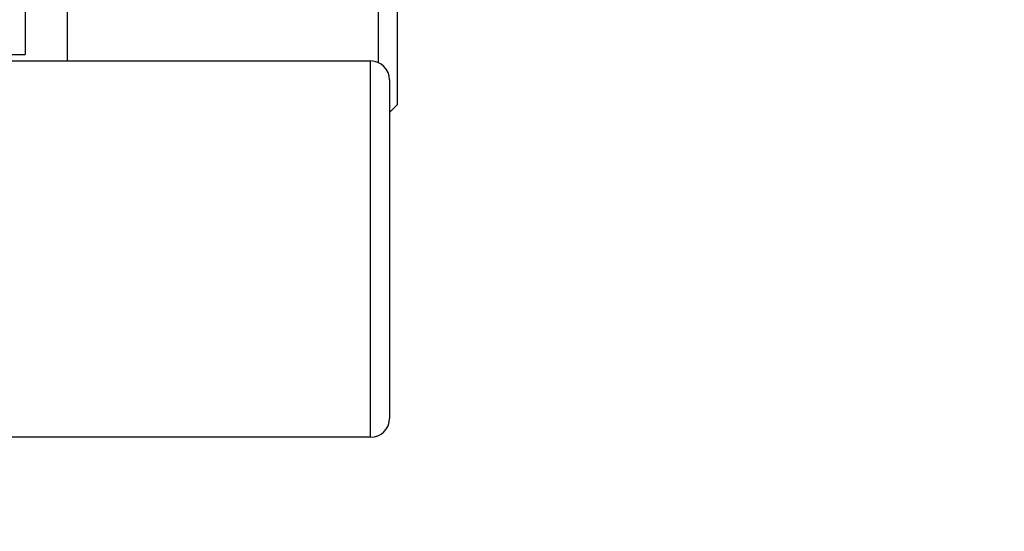
# Model space of a CAD drawing. Units: inches. Extents: x 0.1 to 16.9, y 0.1 to 10.9.
# Drawn here: x 6.2 to 6.5, y 4.3 to 4.5 of the extents above; entities that cross this region are included whole.
import ezdxf

# ---------------------------------------------------------------- set-up
doc = ezdxf.new("R2010")
doc.units = ezdxf.units.IN
doc.header["$MEASUREMENT"] = 0
doc.layers.add('FORMAT', color=7, linetype='Continuous')
doc.styles.add('SLDTEXTSTYLE0', font='TXT', dxfattribs={"width": 0.75})
doc.dimstyles.new('SLDDIMSTYLE0', dxfattribs={"dimtxt": 0.137795, "dimasz": 0.14, "dimexe": 0, "dimexo": 0.0625, "dimgap": 0.034449, "dimtad": 1, "dimlfac": 15, "dimrnd": 1e-09, "dimzin": 4, "dimdsep": 46, "dimtxsty": 'SLDTEXTSTYLE0', "dimblk1": 'CLOSED', "dimblk2": 'CLOSED', "dimsah": 1, "dimcen": 0.09, "dimadec": 0, "dimazin": 1, "dimtfac": 1, "dimtofl": 0, "dimtmove": 0, "dimatfit": 3, "dimldrblk": 'CLOSED', "dimfxl": 0, "dimfrac": 2, "dimtolj": 1, "dimtzin": 12, "dimarcsym": 0})

# ---------------------------------------------------------------- blocks, each defined once
blk = doc.blocks.new('_Closed')
at = {"color": 0, "linetype": 'ByBlock', "lineweight": -2}
for p, q in [((-1, 0.166667), (0, 0)), ((-1, 0.166667), (-1, -0.166667)), ((0, 0), (-1, -0.166667)), ((0, 0), (-1, 0))]:
    blk.add_line(p, q, dxfattribs=at)
blk = doc.blocks.new('_D_3')
at = {"layer": 'FORMAT', "color": 7}
blk.add_line((6.29872, 5.22747), (7.89872, 5.22747), dxfattribs=at)
at = {"layer": 'FORMAT', "color": 7, "xscale": 0.14, "yscale": 0.14, "rotation": 180.000000000001}
blk.add_blockref('_Closed', (6.29872, 5.22747), dxfattribs=at)
at = {"layer": 'FORMAT', "color": 7, "xscale": 0.14, "yscale": 0.14}
blk.add_blockref('_Closed', (7.89872, 5.22747), dxfattribs=at)
at = {"layer": 'FORMAT', "color": 7, "insert": (6.7827, 5.4051), "char_height": 0.137795, "attachment_point": 1, "style": 'SLDTEXTSTYLE0'}
blk.add_mtext('24.00', dxfattribs=at)

msp = doc.modelspace()

# ---------------------------------------------------------------- linework, layer by layer
at = {"color": 7, "linetype": 'Continuous', "lineweight": 25}
for p, q in [((6.17365, 4.99378), (6.17365, 4.4793)), ((6.18872, 4.47698), (6.18872, 4.99378)), ((6.29872, 4.47639), (6.29872, 4.99378)), ((6.30538, 4.99378), (6.30538, 4.46148)), ((5.99432, 4.4793), (6.17365, 4.4793)), ((5.93432, 4.47698), (6.29598, 4.47698)), ((6.29598, 4.34365), (6.29598, 4.47698)), ((6.30265, 4.47031), (6.30265, 4.35031)), ((6.30265, 4.45875), (6.30538, 4.46148)), ((6.29598, 4.34365), (5.93432, 4.34365))]:
    msp.add_line(p, q, dxfattribs=at)
for centre, start, end in [((6.29598, 4.47031), 0, 90), ((6.29598, 4.35031), 270, 0)]:
    msp.add_arc(centre, 0.00667, start, end, dxfattribs=at)

# ---------------------------------------------------------------- dimensions: what is measured, and where the dimension line sits
at = {"layer": 'FORMAT', "color": 7}
dim = msp.add_linear_dim(base=(7.89872, 5.22747), p1=(6.29872, 5.29915), p2=(7.89872, 2.37698), angle=0, dimstyle='SLDDIMSTYLE0', dxfattribs=at)
dim.commit()
dim.dimension.update_dxf_attribs({"geometry": '_D_3', "text_midpoint": (7.01179, 5.22747), "dimtype": 160})

doc.saveas('drawing.dxf')
